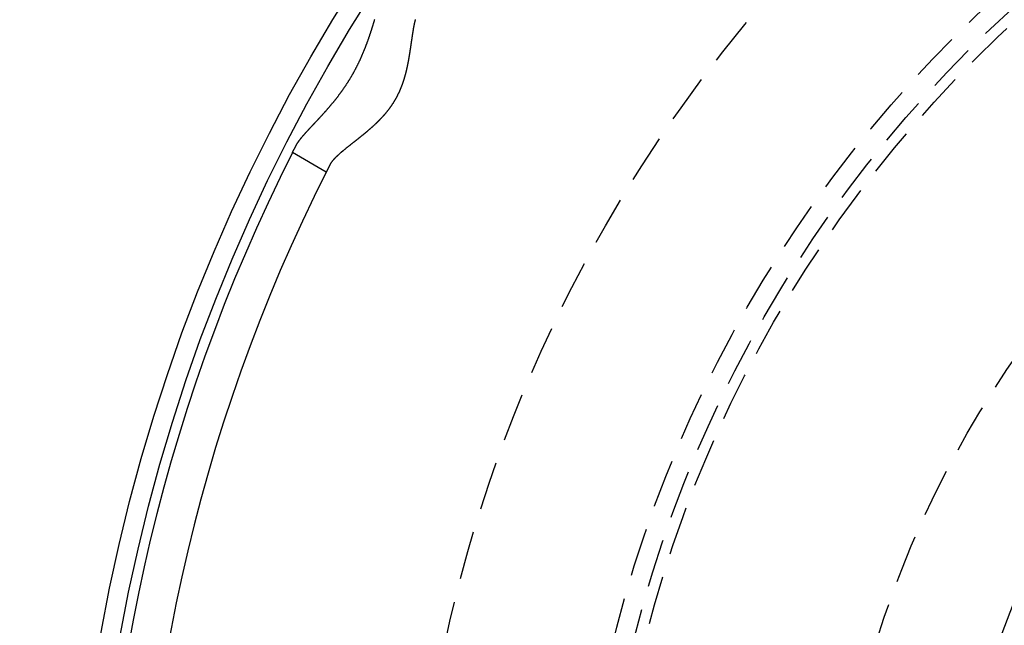
# Model space of a CAD drawing. Extents: x -146 to 496, y -396 to 250.
# Drawn here: x -95 to -44, y -233 to -202 of the extents above; entities that cross this region are included whole.
import ezdxf

# ---------------------------------------------------------------- set-up
doc = ezdxf.new("R2010")
doc.units = 0
doc.header["$LTSCALE"] = 10
doc.linetypes.add('VERDECKT', pattern=[0.375, 0.25, -0.125])
doc.layers.get('0').update_dxf_attribs({"linetype": 'CONTINUOUS'})
doc.layers.add('STEMPEL', color=3, linetype='CONTINUOUS')

# ---------------------------------------------------------------- blocks, each defined once
blk = doc.blocks.new('A$C0D1CC469')
at = {"color": 3, "linetype": 'CONTINUOUS'}
blk.add_line((-79.454532, 40.099593), (-81.189262, 41.10114), dxfattribs=at)
at = {"color": 3}
for points in [[(-80.9996, 41.4736, 0), (-80.9954, 41.4818, 0), (-80.991, 41.4901, 0), (-80.9866, 41.4984, 0), (-80.982, 41.5067, 0), (-80.9774, 41.5151, 0), (-80.9726, 41.5235, 0), (-80.9677, 41.532, 0), (-80.9628, 41.5405, 0), (-80.9577, 41.549, 0), (-80.9525, 41.5576, 0), (-80.9472, 41.5663, 0), (-80.9418, 41.575, 0), (-80.9364, 41.5838, 0), (-80.9308, 41.5925, 0), (-80.9251, 41.6014, 0), (-80.9193, 41.6103, 0), (-80.9134, 41.6192, 0), (-80.9074, 41.6282, 0), (-80.9014, 41.6372, 0), (-80.8952, 41.6463, 0), (-80.8889, 41.6554, 0), (-80.8825, 41.6646, 0), (-80.8761, 41.6738, 0), (-80.8695, 41.6831, 0), (-80.8628, 41.6924, 0), (-80.8561, 41.7018, 0), (-80.8492, 41.7112, 0), (-80.8423, 41.7206, 0), (-80.8353, 41.7301, 0), (-80.8281, 41.7397, 0), (-80.8209, 41.7493, 0), (-80.8136, 41.7589, 0), (-80.8062, 41.7686, 0), (-80.7987, 41.7784, 0), (-80.7912, 41.7882, 0), (-80.7835, 41.798, 0), (-80.7757, 41.8079, 0), (-80.7679, 41.8179, 0), (-80.7599, 41.8278, 0), (-80.7519, 41.8379, 0), (-80.7438, 41.848, 0), (-80.7356, 41.8581, 0), (-80.7273, 41.8683, 0), (-80.719, 41.8785, 0), (-80.7105, 41.8888, 0), (-80.702, 41.8991, 0), (-80.6934, 41.9095, 0), (-80.6847, 41.9199, 0), (-80.6759, 41.9304, 0), (-80.667, 41.9409, 0), (-80.6581, 41.9515, 0), (-80.649, 41.9621, 0), (-80.6399, 41.9728, 0), (-80.6307, 41.9835, 0), (-80.6215, 41.9943, 0), (-80.6121, 42.0051, 0), (-80.6027, 42.0159, 0), (-80.5932, 42.0268, 0), (-80.5837, 42.0378, 0), (-80.574, 42.0488, 0), (-80.5643, 42.0598, 0), (-80.5545, 42.0709, 0), (-80.5447, 42.082, 0), (-80.5347, 42.0932, 0), (-80.5247, 42.1045, 0), (-80.5147, 42.1157, 0), (-80.5045, 42.127, 0), (-80.4943, 42.1384, 0), (-80.4841, 42.1498, 0), (-80.4737, 42.1613, 0), (-80.4633, 42.1728, 0), (-80.4529, 42.1843, 0), (-80.4423, 42.1959, 0), (-80.4317, 42.2075, 0), (-80.4211, 42.2192, 0), (-80.4104, 42.231, 0), (-80.3996, 42.2427, 0), (-80.3887, 42.2546, 0), (-80.3778, 42.2664, 0), (-80.3669, 42.2783, 0), (-80.3558, 42.2903, 0), (-80.3447, 42.3023, 0), (-80.3336, 42.3144, 0), (-80.3224, 42.3265, 0), (-80.3111, 42.3386, 0), (-80.2998, 42.3508, 0), (-80.2885, 42.3631, 0), (-80.277, 42.3753, 0), (-80.2656, 42.3877, 0), (-80.254, 42.4001, 0), (-80.2424, 42.4125, 0), (-80.2308, 42.425, 0), (-80.2191, 42.4375, 0), (-80.2074, 42.45, 0), (-80.1956, 42.4627, 0), (-80.1837, 42.4753, 0), (-80.1718, 42.488, 0), (-80.1599, 42.5008, 0), (-80.1479, 42.5136, 0), (-80.1359, 42.5264, 0), (-80.1238, 42.5393, 0), (-80.1117, 42.5523, 0), (-80.0995, 42.5653, 0), (-80.0873, 42.5783, 0), (-80.075, 42.5914, 0), (-80.0627, 42.6045, 0), (-80.0503, 42.6177, 0), (-80.0379, 42.6309, 0), (-80.0255, 42.6442, 0), (-80.013, 42.6575, 0), (-80.0005, 42.6709, 0), (-79.988, 42.6843, 0), (-79.9754, 42.6978, 0), (-79.9627, 42.7113, 0), (-79.9501, 42.7249, 0), (-79.9373, 42.7385, 0), (-79.9246, 42.7522, 0), (-79.9118, 42.7659, 0), (-79.899, 42.7796, 0), (-79.8862, 42.7934, 0), (-79.8733, 42.8073, 0), (-79.8604, 42.8212, 0), (-79.8474, 42.8351, 0), (-79.8345, 42.8491, 0), (-79.8215, 42.8631, 0), (-79.8084, 42.8772, 0), (-79.7954, 42.8914, 0), (-79.7823, 42.9055, 0), (-79.7691, 42.9198, 0), (-79.756, 42.934, 0), (-79.7428, 42.9484, 0), (-79.7296, 42.9628, 0), (-79.7164, 42.9772, 0), (-79.7032, 42.9916, 0), (-79.6899, 43.0062, 0), (-79.6766, 43.0207, 0), (-79.6633, 43.0354, 0), (-79.6499, 43.05, 0), (-79.6366, 43.0647, 0), (-79.6232, 43.0795, 0), (-79.6098, 43.0943, 0), (-79.5964, 43.1092, 0), (-79.5829, 43.1241, 0), (-79.5695, 43.139, 0), (-79.556, 43.154, 0), (-79.5425, 43.1691, 0), (-79.529, 43.1842, 0), (-79.5154, 43.1993, 0), (-79.5019, 43.2145, 0), (-79.4884, 43.2298, 0), (-79.4748, 43.2451, 0), (-79.4612, 43.2604, 0), (-79.4476, 43.2758, 0), (-79.434, 43.2913, 0), (-79.4204, 43.3068, 0), (-79.4068, 43.3223, 0), (-79.3931, 43.3379, 0), (-79.3795, 43.3535, 0), (-79.3658, 43.3692, 0), (-79.3522, 43.385, 0), (-79.3385, 43.4007, 0), (-79.3248, 43.4166, 0), (-79.3111, 43.4325, 0), (-79.2975, 43.4484, 0), (-79.2838, 43.4644, 0), (-79.2701, 43.4804, 0), (-79.2564, 43.4965, 0), (-79.2427, 43.5126, 0), (-79.229, 43.5288, 0), (-79.2153, 43.545, 0), (-79.2016, 43.5613, 0), (-79.1878, 43.5776, 0), (-79.1741, 43.594, 0), (-79.1604, 43.6104, 0), (-79.1467, 43.6269, 0), (-79.133, 43.6434, 0), (-79.1193, 43.66, 0), (-79.1056, 43.6766, 0), (-79.092, 43.6933, 0), (-79.0783, 43.71, 0), (-79.0646, 43.7268, 0), (-79.0509, 43.7436, 0), (-79.0373, 43.7605, 0), (-79.0236, 43.7774, 0), (-79.01, 43.7944, 0), (-78.9963, 43.8114, 0), (-78.9827, 43.8285, 0), (-78.9691, 43.8456, 0), (-78.9555, 43.8628, 0), (-78.9419, 43.88, 0), (-78.9283, 43.8973, 0), (-78.9147, 43.9146, 0), (-78.9011, 43.932, 0), (-78.8876, 43.9494, 0), (-78.8741, 43.9669, 0), (-78.8606, 43.9844, 0), (-78.8471, 44.002, 0), (-78.8336, 44.0196, 0), (-78.8201, 44.0373, 0), (-78.8067, 44.055, 0), (-78.7932, 44.0727, 0), (-78.7798, 44.0906, 0), (-78.7665, 44.1084, 0), (-78.7531, 44.1263, 0), (-78.7398, 44.1443, 0), (-78.7265, 44.1622, 0), (-78.7133, 44.1802, 0), (-78.7, 44.1983, 0), (-78.6869, 44.2164, 0), (-78.6737, 44.2345, 0), (-78.6606, 44.2527, 0), (-78.6475, 44.2709, 0), (-78.6344, 44.2891, 0), (-78.6214, 44.3074, 0), (-78.6084, 44.3257, 0), (-78.5955, 44.344, 0), (-78.5825, 44.3624, 0), (-78.5697, 44.3809, 0), (-78.5568, 44.3993, 0), (-78.544, 44.4178, 0), (-78.5312, 44.4363, 0), (-78.5184, 44.4549, 0), (-78.5057, 44.4735, 0), (-78.4931, 44.4921, 0), (-78.4804, 44.5108, 0), (-78.4678, 44.5295, 0), (-78.4552, 44.5483, 0), (-78.4427, 44.5671, 0), (-78.4302, 44.5859, 0), (-78.4178, 44.6047, 0), (-78.4053, 44.6236, 0), (-78.3929, 44.6425, 0), (-78.3806, 44.6615, 0), (-78.3683, 44.6805, 0), (-78.356, 44.6995, 0), (-78.3438, 44.7186, 0), (-78.3316, 44.7377, 0), (-78.3194, 44.7568, 0), (-78.3073, 44.776, 0), (-78.2952, 44.7952, 0), (-78.2832, 44.8144, 0), (-78.2712, 44.8336, 0), (-78.2593, 44.8529, 0), (-78.2473, 44.8723, 0), (-78.2355, 44.8916, 0), (-78.2236, 44.911, 0), (-78.2118, 44.9305, 0), (-78.2001, 44.9499, 0), (-78.1884, 44.9694, 0), (-78.1767, 44.989, 0), (-78.1651, 45.0085, 0), (-78.1535, 45.0281, 0), (-78.1419, 45.0478, 0), (-78.1304, 45.0674, 0), (-78.119, 45.0871, 0), (-78.1076, 45.1068, 0), (-78.0962, 45.1266, 0), (-78.0849, 45.1464, 0), (-78.0736, 45.1662, 0), (-78.0623, 45.1861, 0), (-78.0511, 45.2059, 0), (-78.04, 45.2258, 0), (-78.0289, 45.2458, 0), (-78.0178, 45.2658, 0), (-78.0068, 45.2858, 0), (-77.9958, 45.3058, 0), (-77.9849, 45.3259, 0), (-77.974, 45.346, 0), (-77.9632, 45.3661, 0), (-77.9524, 45.3863, 0), (-77.9417, 45.4065, 0), (-77.931, 45.4267, 0), (-77.9203, 45.4469, 0), (-77.9097, 45.4672, 0), (-77.8992, 45.4875, 0), (-77.8887, 45.5079, 0), (-77.8782, 45.5283, 0), (-77.8678, 45.5487, 0), (-77.8574, 45.5691, 0), (-77.8471, 45.5895, 0), (-77.8369, 45.61, 0), (-77.8267, 45.6304, 0), (-77.8166, 45.6509, 0), (-77.8065, 45.6713, 0), (-77.7965, 45.6918, 0), (-77.7865, 45.7123, 0), (-77.7766, 45.7327, 0), (-77.7668, 45.7532, 0), (-77.757, 45.7737, 0), (-77.7472, 45.7942, 0), (-77.7376, 45.8146, 0), (-77.7279, 45.8351, 0), (-77.7184, 45.8556, 0), (-77.7089, 45.8761, 0), (-77.6994, 45.8966, 0), (-77.69, 45.9171, 0), (-77.6806, 45.9376, 0), (-77.6713, 45.958, 0), (-77.6621, 45.9785, 0), (-77.6529, 45.999, 0), (-77.6438, 46.0195, 0), (-77.6347, 46.04, 0), (-77.6257, 46.0604, 0), (-77.6167, 46.0809, 0), (-77.6077, 46.1014, 0), (-77.5989, 46.1218, 0), (-77.59, 46.1423, 0), (-77.5813, 46.1627, 0), (-77.5725, 46.1831, 0), (-77.5638, 46.2036, 0), (-77.5552, 46.224, 0), (-77.5466, 46.2444, 0), (-77.5381, 46.2648, 0), (-77.5296, 46.2852, 0), (-77.5212, 46.3056, 0), (-77.5128, 46.326, 0), (-77.5045, 46.3463, 0), (-77.4962, 46.3667, 0), (-77.488, 46.387, 0), (-77.4798, 46.4074, 0), (-77.4717, 46.4277, 0), (-77.4636, 46.448, 0), (-77.4555, 46.4683, 0), (-77.4475, 46.4885, 0), (-77.4396, 46.5088, 0), (-77.4317, 46.5291, 0), (-77.4238, 46.5493, 0), (-77.416, 46.5695, 0), (-77.4082, 46.5897, 0), (-77.4005, 46.6099, 0), (-77.3928, 46.6301, 0), (-77.3852, 46.6502, 0), (-77.3776, 46.6703, 0), (-77.37, 46.6904, 0), (-77.3625, 46.7105, 0), (-77.3551, 46.7306, 0), (-77.3477, 46.7507, 0), (-77.3403, 46.7707, 0), (-77.3329, 46.7907, 0), (-77.3257, 46.8107, 0), (-77.3184, 46.8306, 0), (-77.3112, 46.8506, 0), (-77.304, 46.8705, 0), (-77.2969, 46.8904, 0), (-77.2898, 46.9103, 0), (-77.2828, 46.9301, 0), (-77.2758, 46.9499, 0), (-77.2688, 46.9697, 0), (-77.2619, 46.9895, 0), (-77.2551, 47.0093, 0), (-77.2482, 47.029, 0), (-77.2414, 47.0487, 0), (-77.2347, 47.0683, 0), (-77.2279, 47.088, 0), (-77.2212, 47.1076, 0), (-77.2146, 47.1271, 0), (-77.208, 47.1467, 0), (-77.2014, 47.1662, 0), (-77.1949, 47.1857, 0), (-77.1884, 47.2051, 0), (-77.1819, 47.2245, 0), (-77.1755, 47.2439, 0), (-77.1691, 47.2632, 0), (-77.1628, 47.2825, 0), (-77.1564, 47.3018, 0), (-77.1502, 47.321, 0), (-77.1439, 47.3402, 0), (-77.1377, 47.3593, 0), (-77.1315, 47.3784, 0), (-77.1253, 47.3975, 0), (-77.1192, 47.4165, 0), (-77.1131, 47.4354, 0), (-77.1071, 47.4544, 0), (-77.1011, 47.4733, 0), (-77.0951, 47.4921, 0), (-77.0891, 47.5109, 0), (-77.0832, 47.5297, 0), (-77.0773, 47.5484, 0), (-77.0714, 47.5671, 0), (-77.0655, 47.5857, 0), (-77.0597, 47.6043, 0), (-77.0539, 47.6228, 0), (-77.0482, 47.6413, 0), (-77.0424, 47.6597, 0), (-77.0367, 47.6781, 0), (-77.031, 47.6964, 0), (-77.0254, 47.7147, 0), (-77.0198, 47.7329, 0), (-77.0142, 47.7511, 0), (-77.0086, 47.7693, 0), (-77.003, 47.7873, 0), (-76.9975, 47.8054, 0), (-76.992, 47.8233, 0), (-76.9865, 47.8413, 0), (-76.9811, 47.8591, 0), (-76.9756, 47.8769, 0), (-76.9702, 47.8947, 0), (-76.9648, 47.9124, 0), (-76.9595, 47.93, 0), (-76.9541, 47.9476, 0), (-76.9488, 47.9651, 0)], [(-74.8624, 47.9588, 0), (-74.8652, 47.9482, 0), (-74.8679, 47.9376, 0), (-74.8707, 47.9268, 0), (-74.8735, 47.916, 0), (-74.8762, 47.9051, 0), (-74.8789, 47.8942, 0), (-74.8816, 47.8832, 0), (-74.8843, 47.8721, 0), (-74.887, 47.861, 0), (-74.8896, 47.8498, 0), (-74.8923, 47.8385, 0), (-74.8949, 47.8272, 0), (-74.8975, 47.8158, 0), (-74.9001, 47.8043, 0), (-74.9027, 47.7928, 0), (-74.9052, 47.7812, 0), (-74.9078, 47.7695, 0), (-74.9103, 47.7578, 0), (-74.9128, 47.746, 0), (-74.9153, 47.7342, 0), (-74.9178, 47.7223, 0), (-74.9203, 47.7103, 0), (-74.9228, 47.6983, 0), (-74.9252, 47.6862, 0), (-74.9277, 47.6741, 0), (-74.9301, 47.6619, 0), (-74.9325, 47.6496, 0), (-74.9349, 47.6373, 0), (-74.9373, 47.6249, 0), (-74.9397, 47.6124, 0), (-74.9421, 47.5999, 0), (-74.9445, 47.5874, 0), (-74.9468, 47.5748, 0), (-74.9492, 47.5621, 0), (-74.9515, 47.5494, 0), (-74.9538, 47.5366, 0), (-74.9562, 47.5237, 0), (-74.9585, 47.5108, 0), (-74.9608, 47.4979, 0), (-74.9631, 47.4849, 0), (-74.9653, 47.4718, 0), (-74.9676, 47.4587, 0), (-74.9699, 47.4455, 0), (-74.9721, 47.4323, 0), (-74.9744, 47.419, 0), (-74.9766, 47.4057, 0), (-74.9789, 47.3923, 0), (-74.9811, 47.3788, 0), (-74.9833, 47.3653, 0), (-74.9855, 47.3518, 0), (-74.9878, 47.3382, 0), (-74.99, 47.3246, 0), (-74.9922, 47.3109, 0), (-74.9943, 47.2971, 0), (-74.9965, 47.2834, 0), (-74.9987, 47.2695, 0), (-75.0009, 47.2556, 0), (-75.0031, 47.2417, 0), (-75.0053, 47.2277, 0), (-75.0074, 47.2137, 0), (-75.0096, 47.1996, 0), (-75.0118, 47.1855, 0), (-75.0139, 47.1713, 0), (-75.0161, 47.1571, 0), (-75.0182, 47.1428, 0), (-75.0204, 47.1285, 0), (-75.0225, 47.1142, 0), (-75.0247, 47.0998, 0), (-75.0268, 47.0853, 0), (-75.029, 47.0708, 0), (-75.0312, 47.0563, 0), (-75.0333, 47.0418, 0), (-75.0355, 47.0271, 0), (-75.0376, 47.0125, 0), (-75.0398, 46.9978, 0), (-75.0419, 46.9831, 0), (-75.0441, 46.9683, 0), (-75.0462, 46.9535, 0), (-75.0484, 46.9386, 0), (-75.0506, 46.9237, 0), (-75.0527, 46.9088, 0), (-75.0549, 46.8938, 0), (-75.0571, 46.8788, 0), (-75.0593, 46.8637, 0), (-75.0615, 46.8486, 0), (-75.0637, 46.8335, 0), (-75.0658, 46.8183, 0), (-75.068, 46.8031, 0), (-75.0703, 46.7879, 0), (-75.0725, 46.7726, 0), (-75.0747, 46.7573, 0), (-75.0769, 46.7419, 0), (-75.0791, 46.7266, 0), (-75.0814, 46.7111, 0), (-75.0836, 46.6957, 0), (-75.0859, 46.6802, 0), (-75.0881, 46.6647, 0), (-75.0904, 46.6491, 0), (-75.0927, 46.6336, 0), (-75.0949, 46.6179, 0), (-75.0972, 46.6023, 0), (-75.0995, 46.5866, 0), (-75.1019, 46.5709, 0), (-75.1042, 46.5552, 0), (-75.1065, 46.5394, 0), (-75.1088, 46.5236, 0), (-75.1112, 46.5078, 0), (-75.1136, 46.4919, 0), (-75.1159, 46.476, 0), (-75.1183, 46.4601, 0), (-75.1207, 46.4441, 0), (-75.1231, 46.4282, 0), (-75.1256, 46.4122, 0), (-75.128, 46.3961, 0), (-75.1305, 46.3801, 0), (-75.1329, 46.364, 0), (-75.1354, 46.3479, 0), (-75.1379, 46.3318, 0), (-75.1404, 46.3156, 0), (-75.1429, 46.2994, 0), (-75.1455, 46.2832, 0), (-75.148, 46.267, 0), (-75.1506, 46.2507, 0), (-75.1532, 46.2345, 0), (-75.1558, 46.2182, 0), (-75.1584, 46.2018, 0), (-75.161, 46.1855, 0), (-75.1637, 46.1691, 0), (-75.1663, 46.1527, 0), (-75.169, 46.1363, 0), (-75.1717, 46.1199, 0), (-75.1744, 46.1035, 0), (-75.1772, 46.087, 0), (-75.1799, 46.0705, 0), (-75.1827, 46.054, 0), (-75.1855, 46.0375, 0), (-75.1883, 46.0209, 0), (-75.1912, 46.0043, 0), (-75.1941, 45.9877, 0), (-75.1969, 45.9711, 0), (-75.1999, 45.9544, 0), (-75.2028, 45.9377, 0), (-75.2058, 45.921, 0), (-75.2087, 45.9043, 0), (-75.2118, 45.8875, 0), (-75.2148, 45.8707, 0), (-75.2179, 45.8539, 0), (-75.2209, 45.8371, 0), (-75.2241, 45.8203, 0), (-75.2272, 45.8034, 0), (-75.2304, 45.7865, 0), (-75.2336, 45.7696, 0), (-75.2368, 45.7527, 0), (-75.2401, 45.7358, 0), (-75.2434, 45.7188, 0), (-75.2467, 45.7018, 0), (-75.2501, 45.6848, 0), (-75.2534, 45.6678, 0), (-75.2569, 45.6508, 0), (-75.2603, 45.6337, 0), (-75.2638, 45.6166, 0), (-75.2673, 45.5996, 0), (-75.2709, 45.5825, 0), (-75.2744, 45.5654, 0), (-75.2781, 45.5482, 0), (-75.2817, 45.5311, 0), (-75.2854, 45.5139, 0), (-75.2891, 45.4968, 0), (-75.2929, 45.4796, 0), (-75.2967, 45.4624, 0), (-75.3005, 45.4452, 0), (-75.3044, 45.428, 0), (-75.3083, 45.4108, 0), (-75.3123, 45.3935, 0), (-75.3163, 45.3763, 0), (-75.3203, 45.359, 0), (-75.3244, 45.3418, 0), (-75.3285, 45.3245, 0), (-75.3326, 45.3072, 0), (-75.3368, 45.2899, 0), (-75.3411, 45.2727, 0), (-75.3454, 45.2554, 0), (-75.3497, 45.238, 0), (-75.354, 45.2207, 0), (-75.3585, 45.2034, 0), (-75.3629, 45.1861, 0), (-75.3674, 45.1688, 0), (-75.372, 45.1514, 0), (-75.3766, 45.1341, 0), (-75.3812, 45.1168, 0), (-75.3859, 45.0994, 0), (-75.3906, 45.0821, 0), (-75.3954, 45.0647, 0), (-75.4002, 45.0474, 0), (-75.4051, 45.03, 0), (-75.41, 45.0127, 0), (-75.415, 44.9953, 0), (-75.4201, 44.978, 0), (-75.4251, 44.9606, 0), (-75.4303, 44.9433, 0), (-75.4354, 44.9259, 0), (-75.4407, 44.9086, 0), (-75.446, 44.8913, 0), (-75.4513, 44.8739, 0), (-75.4567, 44.8566, 0), (-75.4622, 44.8393, 0), (-75.4677, 44.8219, 0), (-75.4732, 44.8046, 0), (-75.4788, 44.7873, 0), (-75.4845, 44.77, 0), (-75.4902, 44.7527, 0), (-75.496, 44.7354, 0), (-75.5018, 44.7181, 0), (-75.5077, 44.7008, 0), (-75.5137, 44.6835, 0), (-75.5197, 44.6663, 0), (-75.5258, 44.649, 0), (-75.5319, 44.6317, 0), (-75.5381, 44.6145, 0), (-75.5444, 44.5973, 0), (-75.5507, 44.5801, 0), (-75.557, 44.5629, 0), (-75.5634, 44.5458, 0), (-75.5699, 44.5287, 0), (-75.5765, 44.5116, 0), (-75.5831, 44.4945, 0), (-75.5897, 44.4775, 0), (-75.5964, 44.4604, 0), (-75.6032, 44.4434, 0), (-75.61, 44.4264, 0), (-75.6169, 44.4095, 0), (-75.6239, 44.3925, 0), (-75.6309, 44.3756, 0), (-75.638, 44.3587, 0), (-75.6451, 44.3418, 0), (-75.6523, 44.325, 0), (-75.6596, 44.3082, 0), (-75.6669, 44.2914, 0), (-75.6743, 44.2746, 0), (-75.6818, 44.2578, 0), (-75.6893, 44.2411, 0), (-75.6969, 44.2244, 0), (-75.7045, 44.2077, 0), (-75.7122, 44.1911, 0), (-75.72, 44.1744, 0), (-75.7279, 44.1578, 0), (-75.7358, 44.1412, 0), (-75.7438, 44.1247, 0), (-75.7518, 44.1081, 0), (-75.7599, 44.0916, 0), (-75.7681, 44.0751, 0), (-75.7763, 44.0587, 0), (-75.7846, 44.0422, 0), (-75.793, 44.0258, 0), (-75.8015, 44.0094, 0), (-75.81, 43.993, 0), (-75.8185, 43.9767, 0), (-75.8272, 43.9604, 0), (-75.8359, 43.9441, 0), (-75.8447, 43.9278, 0), (-75.8536, 43.9116, 0), (-75.8625, 43.8953, 0), (-75.8715, 43.8791, 0), (-75.8806, 43.863, 0), (-75.8897, 43.8468, 0), (-75.8989, 43.8307, 0), (-75.9082, 43.8146, 0), (-75.9176, 43.7985, 0), (-75.927, 43.7825, 0), (-75.9365, 43.7665, 0), (-75.9461, 43.7505, 0), (-75.9557, 43.7346, 0), (-75.9654, 43.7187, 0), (-75.9752, 43.7028, 0), (-75.985, 43.6871, 0), (-75.9948, 43.6713, 0), (-76.0048, 43.6557, 0), (-76.0147, 43.64, 0), (-76.0248, 43.6245, 0), (-76.0348, 43.6089, 0), (-76.045, 43.5935, 0), (-76.0551, 43.578, 0), (-76.0654, 43.5627, 0), (-76.0757, 43.5474, 0), (-76.086, 43.5321, 0), (-76.0964, 43.5169, 0), (-76.1069, 43.5017, 0), (-76.1174, 43.4866, 0), (-76.1279, 43.4715, 0), (-76.1385, 43.4564, 0), (-76.1492, 43.4415, 0), (-76.1599, 43.4265, 0), (-76.1706, 43.4116, 0), (-76.1814, 43.3968, 0), (-76.1923, 43.382, 0), (-76.2032, 43.3673, 0), (-76.2141, 43.3526, 0), (-76.2251, 43.3379, 0), (-76.2362, 43.3233, 0), (-76.2472, 43.3087, 0), (-76.2584, 43.2942, 0), (-76.2696, 43.2798, 0), (-76.2808, 43.2653, 0), (-76.2921, 43.2509, 0), (-76.3034, 43.2366, 0), (-76.3148, 43.2223, 0), (-76.3262, 43.2081, 0), (-76.3377, 43.1939, 0), (-76.3492, 43.1797, 0), (-76.3607, 43.1656, 0), (-76.3723, 43.1515, 0), (-76.3839, 43.1375, 0), (-76.3956, 43.1235, 0), (-76.4073, 43.1095, 0), (-76.4191, 43.0956, 0), (-76.4309, 43.0818, 0), (-76.4428, 43.068, 0), (-76.4547, 43.0542, 0), (-76.4666, 43.0404, 0), (-76.4786, 43.0267, 0), (-76.4906, 43.0131, 0), (-76.5026, 42.9995, 0), (-76.5147, 42.9859, 0), (-76.5269, 42.9724, 0), (-76.5391, 42.9589, 0), (-76.5513, 42.9454, 0), (-76.5635, 42.932, 0), (-76.5758, 42.9186, 0), (-76.5881, 42.9053, 0), (-76.6004, 42.892, 0), (-76.6128, 42.8788, 0), (-76.6252, 42.8656, 0), (-76.6376, 42.8525, 0), (-76.65, 42.8393, 0), (-76.6625, 42.8263, 0), (-76.675, 42.8133, 0), (-76.6875, 42.8003, 0), (-76.7001, 42.7873, 0), (-76.7127, 42.7745, 0), (-76.7253, 42.7616, 0), (-76.7379, 42.7488, 0), (-76.7505, 42.736, 0), (-76.7632, 42.7233, 0), (-76.7759, 42.7106, 0), (-76.7886, 42.698, 0), (-76.8013, 42.6853, 0), (-76.8141, 42.6728, 0), (-76.8269, 42.6603, 0), (-76.8397, 42.6478, 0), (-76.8525, 42.6353, 0), (-76.8653, 42.6229, 0), (-76.8781, 42.6106, 0), (-76.891, 42.5982, 0), (-76.9039, 42.5859, 0), (-76.9168, 42.5737, 0), (-76.9297, 42.5615, 0), (-76.9426, 42.5493, 0), (-76.9555, 42.5372, 0), (-76.9685, 42.5251, 0), (-76.9814, 42.513, 0), (-76.9944, 42.501, 0), (-77.0074, 42.489, 0), (-77.0204, 42.4771, 0), (-77.0334, 42.4652, 0), (-77.0464, 42.4533, 0), (-77.0594, 42.4415, 0), (-77.0724, 42.4297, 0), (-77.0855, 42.4179, 0), (-77.0985, 42.4062, 0), (-77.1116, 42.3945, 0), (-77.1246, 42.3829, 0), (-77.1377, 42.3713, 0), (-77.1507, 42.3597, 0), (-77.1638, 42.3482, 0), (-77.1769, 42.3367, 0), (-77.19, 42.3252, 0), (-77.203, 42.3138, 0), (-77.2161, 42.3024, 0), (-77.2292, 42.291, 0), (-77.2423, 42.2797, 0), (-77.2554, 42.2684, 0), (-77.2685, 42.2571, 0), (-77.2815, 42.2459, 0), (-77.2946, 42.2347, 0), (-77.3077, 42.2235, 0), (-77.3208, 42.2124, 0), (-77.3338, 42.2013, 0), (-77.3469, 42.1903, 0), (-77.36, 42.1792, 0), (-77.373, 42.1682, 0), (-77.3861, 42.1573, 0), (-77.3991, 42.1463, 0), (-77.4122, 42.1354, 0), (-77.4252, 42.1246, 0), (-77.4382, 42.1138, 0), (-77.4512, 42.103, 0), (-77.4642, 42.0922, 0), (-77.4772, 42.0814, 0), (-77.4902, 42.0707, 0), (-77.5032, 42.0601, 0), (-77.5161, 42.0494, 0), (-77.5291, 42.0388, 0), (-77.542, 42.0282, 0), (-77.5549, 42.0177, 0), (-77.5678, 42.0071, 0), (-77.5807, 41.9966, 0), (-77.5936, 41.9862, 0), (-77.6065, 41.9757, 0), (-77.6193, 41.9653, 0), (-77.6321, 41.955, 0), (-77.6449, 41.9446, 0), (-77.6577, 41.9343, 0), (-77.6705, 41.924, 0), (-77.6833, 41.9137, 0), (-77.696, 41.9035, 0), (-77.7087, 41.8933, 0), (-77.7214, 41.8831, 0), (-77.7341, 41.8729, 0), (-77.7468, 41.8628, 0), (-77.7595, 41.8527, 0), (-77.7721, 41.8426, 0), (-77.7847, 41.8325, 0), (-77.7974, 41.8225, 0), (-77.8099, 41.8124, 0), (-77.8225, 41.8025, 0), (-77.8351, 41.7925, 0), (-77.8476, 41.7825, 0), (-77.8601, 41.7726, 0), (-77.8726, 41.7627, 0), (-77.885, 41.7528, 0), (-77.8975, 41.743, 0), (-77.9099, 41.7332, 0), (-77.9223, 41.7233, 0), (-77.9347, 41.7136, 0), (-77.947, 41.7038, 0), (-77.9593, 41.6941, 0), (-77.9716, 41.6844, 0), (-77.9839, 41.6747, 0), (-77.9962, 41.665, 0), (-78.0084, 41.6554, 0), (-78.0206, 41.6457, 0), (-78.0328, 41.6362, 0), (-78.0449, 41.6266, 0), (-78.057, 41.617, 0), (-78.0691, 41.6075, 0), (-78.0811, 41.598, 0), (-78.0932, 41.5885, 0), (-78.1052, 41.5791, 0), (-78.1171, 41.5696, 0), (-78.1291, 41.5602, 0), (-78.141, 41.5508, 0), (-78.1528, 41.5414, 0), (-78.1647, 41.5321, 0), (-78.1765, 41.5228, 0), (-78.1883, 41.5135, 0), (-78.2, 41.5042, 0), (-78.2117, 41.4949, 0), (-78.2234, 41.4857, 0), (-78.235, 41.4765, 0), (-78.2466, 41.4673, 0), (-78.2582, 41.4581, 0), (-78.2697, 41.449, 0), (-78.2812, 41.4398, 0), (-78.2927, 41.4307, 0), (-78.3041, 41.4217, 0), (-78.3155, 41.4126, 0), (-78.3268, 41.4035, 0), (-78.3381, 41.3945, 0), (-78.3494, 41.3855, 0), (-78.3606, 41.3766, 0), (-78.3718, 41.3676, 0), (-78.3829, 41.3587, 0), (-78.394, 41.3497, 0), (-78.4051, 41.3408, 0), (-78.4161, 41.332, 0), (-78.427, 41.3231, 0), (-78.438, 41.3143, 0), (-78.4489, 41.3055, 0), (-78.4597, 41.2967, 0), (-78.4705, 41.2879, 0), (-78.4812, 41.2792, 0), (-78.492, 41.2704, 0), (-78.5026, 41.2617, 0), (-78.5132, 41.253, 0), (-78.5238, 41.2444, 0), (-78.5343, 41.2357, 0), (-78.5448, 41.2271, 0), (-78.5552, 41.2185, 0), (-78.5656, 41.2099, 0), (-78.5759, 41.2013, 0), (-78.5862, 41.1928, 0), (-78.5964, 41.1843, 0), (-78.6066, 41.1758, 0), (-78.6167, 41.1673, 0), (-78.6268, 41.1588, 0), (-78.6368, 41.1504, 0), (-78.6468, 41.1419, 0), (-78.6567, 41.1335, 0), (-78.6665, 41.1251, 0), (-78.6764, 41.1167, 0), (-78.6861, 41.1084, 0), (-78.6958, 41.1001, 0), (-78.7055, 41.0917, 0), (-78.715, 41.0834, 0), (-78.7246, 41.0752, 0), (-78.734, 41.0669, 0), (-78.7435, 41.0587, 0), (-78.7528, 41.0505, 0), (-78.7621, 41.0423, 0), (-78.7714, 41.0341, 0), (-78.7806, 41.0259, 0), (-78.7897, 41.0178, 0), (-78.7988, 41.0096, 0), (-78.8077, 41.0016, 0), (-78.8167, 40.9935, 0), (-78.8256, 40.9854, 0), (-78.8344, 40.9774, 0), (-78.8431, 40.9694, 0), (-78.8518, 40.9614, 0), (-78.8604, 40.9534, 0), (-78.8689, 40.9455, 0), (-78.8774, 40.9376, 0), (-78.8858, 40.9297, 0), (-78.8942, 40.9218, 0), (-78.9025, 40.9139, 0), (-78.9107, 40.9061, 0), (-78.9188, 40.8983, 0), (-78.9269, 40.8905, 0), (-78.9349, 40.8827, 0), (-78.9429, 40.8749, 0), (-78.9508, 40.8672, 0), (-78.9586, 40.8595, 0), (-78.9663, 40.8518, 0), (-78.9739, 40.8441, 0), (-78.9815, 40.8365, 0), (-78.9891, 40.8288, 0), (-78.9965, 40.8212, 0), (-79.0039, 40.8136, 0), (-79.0112, 40.8061, 0), (-79.0184, 40.7985, 0), (-79.0256, 40.791, 0), (-79.0327, 40.7835, 0), (-79.0397, 40.776, 0), (-79.0466, 40.7685, 0), (-79.0535, 40.7611, 0), (-79.0602, 40.7536, 0), (-79.067, 40.7462, 0), (-79.0736, 40.7388, 0), (-79.0801, 40.7315, 0), (-79.0866, 40.7241, 0), (-79.093, 40.7168, 0), (-79.0993, 40.7095, 0), (-79.1056, 40.7022, 0), (-79.1118, 40.6949, 0), (-79.1178, 40.6877, 0), (-79.1239, 40.6805, 0), (-79.1298, 40.6732, 0), (-79.1356, 40.6661, 0), (-79.1414, 40.6589, 0), (-79.1471, 40.6517, 0), (-79.1527, 40.6446, 0), (-79.1582, 40.6375, 0), (-79.1637, 40.6304, 0), (-79.169, 40.6233, 0), (-79.1743, 40.6163, 0), (-79.1795, 40.6092, 0), (-79.1846, 40.6022, 0), (-79.1896, 40.5952, 0), (-79.1946, 40.5882, 0), (-79.1994, 40.5812, 0), (-79.2042, 40.5743, 0), (-79.2089, 40.5674, 0), (-79.2135, 40.5605, 0), (-79.218, 40.5536, 0), (-79.2224, 40.5467, 0), (-79.2268, 40.5399, 0), (-79.231, 40.533, 0), (-79.2352, 40.5262, 0), (-79.2393, 40.5194, 0), (-79.2433, 40.5126, 0), (-79.2472, 40.5059, 0), (-79.251, 40.4991, 0), (-79.2547, 40.4924, 0), (-79.2583, 40.4857, 0), (-79.2619, 40.479, 0), (-79.2653, 40.4723, 0)], [(-81.1893, 41.1011, 0), (-81.1893, 41.1011, 0), (-81.1893, 41.1012, 0), (-81.1892, 41.1012, 0), (-81.1892, 41.1012, 0), (-81.1892, 41.1013, 0), (-81.1892, 41.1013, 0), (-81.1891, 41.1014, 0), (-81.1891, 41.1015, 0), (-81.189, 41.1016, 0), (-81.189, 41.1017, 0), (-81.1889, 41.1018, 0), (-81.1889, 41.1019, 0), (-81.1888, 41.1021, 0), (-81.1887, 41.1022, 0), (-81.1886, 41.1024, 0), (-81.1886, 41.1025, 0), (-81.1885, 41.1027, 0), (-81.1884, 41.1029, 0), (-81.1883, 41.1031, 0), (-81.1882, 41.1033, 0), (-81.188, 41.1036, 0), (-81.1879, 41.1038, 0), (-81.1878, 41.104, 0), (-81.1877, 41.1043, 0), (-81.1875, 41.1046, 0), (-81.1874, 41.1048, 0), (-81.1872, 41.1051, 0), (-81.1871, 41.1054, 0), (-81.1869, 41.1057, 0), (-81.1868, 41.1061, 0), (-81.1866, 41.1064, 0), (-81.1864, 41.1068, 0), (-81.1862, 41.1071, 0), (-81.1861, 41.1075, 0), (-81.1859, 41.1079, 0), (-81.1857, 41.1083, 0), (-81.1855, 41.1087, 0), (-81.1852, 41.1091, 0), (-81.185, 41.1095, 0), (-81.1848, 41.1099, 0), (-81.1846, 41.1104, 0), (-81.1844, 41.1108, 0), (-81.1841, 41.1113, 0), (-81.1839, 41.1118, 0), (-81.1836, 41.1123, 0), (-81.1834, 41.1128, 0), (-81.1831, 41.1133, 0), (-81.1828, 41.1138, 0), (-81.1826, 41.1144, 0), (-81.1823, 41.1149, 0), (-81.182, 41.1155, 0), (-81.1817, 41.116, 0), (-81.1814, 41.1166, 0), (-81.1811, 41.1172, 0), (-81.1808, 41.1178, 0), (-81.1805, 41.1184, 0), (-81.1802, 41.1191, 0), (-81.1799, 41.1197, 0), (-81.1795, 41.1204, 0), (-81.1792, 41.121, 0), (-81.1789, 41.1217, 0), (-81.1785, 41.1224, 0), (-81.1782, 41.1231, 0), (-81.1778, 41.1238, 0), (-81.1774, 41.1245, 0), (-81.1771, 41.1253, 0), (-81.1767, 41.126, 0), (-81.1763, 41.1267, 0), (-81.1759, 41.1275, 0), (-81.1755, 41.1283, 0), (-81.1751, 41.1291, 0), (-81.1747, 41.1299, 0), (-81.1743, 41.1307, 0), (-81.1739, 41.1315, 0), (-81.1735, 41.1324, 0), (-81.173, 41.1332, 0), (-81.1726, 41.1341, 0), (-81.1722, 41.1349, 0), (-81.1717, 41.1358, 0), (-81.1713, 41.1367, 0), (-81.1708, 41.1376, 0), (-81.1703, 41.1385, 0), (-81.1699, 41.1395, 0), (-81.1694, 41.1404, 0), (-81.1689, 41.1413, 0), (-81.1684, 41.1423, 0), (-81.1679, 41.1433, 0), (-81.1674, 41.1443, 0), (-81.1669, 41.1453, 0), (-81.1664, 41.1463, 0), (-81.1659, 41.1473, 0), (-81.1654, 41.1483, 0), (-81.1648, 41.1494, 0), (-81.1643, 41.1504, 0), (-81.1638, 41.1515, 0), (-81.1632, 41.1526, 0), (-81.1626, 41.1537, 0), (-81.1621, 41.1548, 0), (-81.1615, 41.1559, 0), (-81.161, 41.157, 0), (-81.1604, 41.1582, 0), (-81.1598, 41.1593, 0), (-81.1592, 41.1605, 0), (-81.1586, 41.1616, 0), (-81.158, 41.1628, 0), (-81.1574, 41.164, 0), (-81.1568, 41.1652, 0), (-81.1562, 41.1665, 0), (-81.1555, 41.1677, 0), (-81.1549, 41.1689, 0), (-81.1543, 41.1702, 0), (-81.1536, 41.1715, 0), (-81.153, 41.1727, 0), (-81.1523, 41.174, 0), (-81.1517, 41.1753, 0), (-81.151, 41.1767, 0), (-81.1503, 41.178, 0), (-81.1496, 41.1793, 0), (-81.1489, 41.1807, 0), (-81.1483, 41.182, 0), (-81.1476, 41.1834, 0), (-81.1468, 41.1848, 0), (-81.1461, 41.1862, 0), (-81.1454, 41.1876, 0), (-81.1447, 41.1891, 0), (-81.144, 41.1905, 0), (-81.1432, 41.1919, 0), (-81.1425, 41.1934, 0), (-81.1417, 41.1949, 0), (-81.141, 41.1964, 0), (-81.1402, 41.1979, 0), (-81.1395, 41.1994, 0), (-81.1387, 41.2009, 0), (-81.1379, 41.2024, 0), (-81.1371, 41.204, 0), (-81.1363, 41.2055, 0), (-81.1355, 41.2071, 0), (-81.1347, 41.2087, 0), (-81.1339, 41.2103, 0), (-81.1331, 41.2119, 0), (-81.1323, 41.2135, 0), (-81.1315, 41.2151, 0), (-81.1306, 41.2167, 0), (-81.1298, 41.2184, 0), (-81.129, 41.22, 0), (-81.1281, 41.2217, 0), (-81.1273, 41.2234, 0), (-81.1264, 41.2251, 0), (-81.1255, 41.2268, 0), (-81.1246, 41.2285, 0), (-81.1238, 41.2303, 0), (-81.1229, 41.232, 0), (-81.122, 41.2338, 0), (-81.1211, 41.2355, 0), (-81.1202, 41.2373, 0), (-81.1193, 41.2391, 0), (-81.1184, 41.2409, 0), (-81.1174, 41.2427, 0), (-81.1165, 41.2446, 0), (-81.1156, 41.2464, 0), (-81.1146, 41.2483, 0), (-81.1137, 41.2501, 0), (-81.1127, 41.252, 0), (-81.1118, 41.2539, 0), (-81.1108, 41.2558, 0), (-81.1098, 41.2577, 0), (-81.1088, 41.2596, 0), (-81.1079, 41.2615, 0), (-81.1069, 41.2635, 0), (-81.1059, 41.2654, 0), (-81.1049, 41.2674, 0), (-81.1039, 41.2694, 0), (-81.1029, 41.2714, 0), (-81.1018, 41.2734, 0), (-81.1008, 41.2754, 0), (-81.0998, 41.2774, 0), (-81.0987, 41.2795, 0), (-81.0977, 41.2815, 0), (-81.0967, 41.2836, 0), (-81.0956, 41.2856, 0), (-81.0945, 41.2877, 0), (-81.0935, 41.2898, 0), (-81.0924, 41.2919, 0), (-81.0913, 41.2941, 0), (-81.0902, 41.2962, 0), (-81.0891, 41.2983, 0), (-81.088, 41.3005, 0), (-81.0869, 41.3026, 0), (-81.0858, 41.3048, 0), (-81.0847, 41.307, 0), (-81.0836, 41.3092, 0), (-81.0825, 41.3114, 0), (-81.0813, 41.3136, 0), (-81.0802, 41.3159, 0), (-81.0791, 41.3181, 0), (-81.0779, 41.3204, 0), (-81.0767, 41.3226, 0), (-81.0756, 41.3249, 0), (-81.0744, 41.3272, 0), (-81.0732, 41.3295, 0), (-81.0721, 41.3318, 0), (-81.0709, 41.3342, 0), (-81.0697, 41.3365, 0), (-81.0685, 41.3388, 0), (-81.0673, 41.3412, 0), (-81.0661, 41.3436, 0), (-81.0649, 41.346, 0), (-81.0636, 41.3484, 0), (-81.0624, 41.3508, 0), (-81.0612, 41.3532, 0), (-81.0599, 41.3556, 0), (-81.0587, 41.3581, 0), (-81.0574, 41.3605, 0), (-81.0562, 41.363, 0), (-81.0549, 41.3654, 0), (-81.0537, 41.3679, 0), (-81.0524, 41.3704, 0), (-81.0511, 41.3729, 0), (-81.0498, 41.3755, 0), (-81.0485, 41.378, 0), (-81.0472, 41.3805, 0), (-81.0459, 41.3831, 0), (-81.0446, 41.3856, 0), (-81.0433, 41.3882, 0), (-81.042, 41.3908, 0), (-81.0406, 41.3934, 0), (-81.0393, 41.396, 0), (-81.038, 41.3986, 0), (-81.0366, 41.4013, 0), (-81.0353, 41.4039, 0), (-81.0339, 41.4066, 0), (-81.0326, 41.4092, 0), (-81.0312, 41.4119, 0), (-81.0298, 41.4146, 0), (-81.0284, 41.4173, 0), (-81.027, 41.42, 0), (-81.0257, 41.4227, 0), (-81.0243, 41.4255, 0), (-81.0229, 41.4282, 0), (-81.0214, 41.431, 0), (-81.02, 41.4337, 0), (-81.0186, 41.4365, 0), (-81.0172, 41.4393, 0), (-81.0158, 41.4421, 0), (-81.0143, 41.4449, 0), (-81.0129, 41.4477, 0), (-81.0114, 41.4506, 0), (-81.01, 41.4534, 0), (-81.0085, 41.4563, 0), (-81.007, 41.4591, 0), (-81.0056, 41.462, 0), (-81.0041, 41.4649, 0), (-81.0026, 41.4678, 0), (-81.0011, 41.4707, 0), (-80.9996, 41.4736, 0)], [(-79.2653, 40.4723, 0), (-79.2668, 40.4694, 0), (-79.2683, 40.4665, 0), (-79.2698, 40.4636, 0), (-79.2712, 40.4607, 0), (-79.2727, 40.4578, 0), (-79.2742, 40.455, 0), (-79.2756, 40.4521, 0), (-79.2771, 40.4493, 0), (-79.2785, 40.4464, 0), (-79.28, 40.4436, 0), (-79.2814, 40.4408, 0), (-79.2828, 40.438, 0), (-79.2843, 40.4352, 0), (-79.2857, 40.4324, 0), (-79.2871, 40.4296, 0), (-79.2885, 40.4269, 0), (-79.2899, 40.4241, 0), (-79.2913, 40.4214, 0), (-79.2927, 40.4187, 0), (-79.2941, 40.416, 0), (-79.2954, 40.4133, 0), (-79.2968, 40.4106, 0), (-79.2982, 40.4079, 0), (-79.2995, 40.4052, 0), (-79.3009, 40.4026, 0), (-79.3022, 40.3999, 0), (-79.3036, 40.3973, 0), (-79.3049, 40.3947, 0), (-79.3063, 40.3921, 0), (-79.3076, 40.3895, 0), (-79.3089, 40.3869, 0), (-79.3102, 40.3843, 0), (-79.3115, 40.3817, 0), (-79.3128, 40.3792, 0), (-79.3141, 40.3766, 0), (-79.3154, 40.3741, 0), (-79.3167, 40.3716, 0), (-79.318, 40.3691, 0), (-79.3192, 40.3666, 0), (-79.3205, 40.3641, 0), (-79.3218, 40.3616, 0), (-79.323, 40.3591, 0), (-79.3243, 40.3567, 0), (-79.3255, 40.3542, 0), (-79.3267, 40.3518, 0), (-79.328, 40.3494, 0), (-79.3292, 40.347, 0), (-79.3304, 40.3446, 0), (-79.3316, 40.3422, 0), (-79.3328, 40.3398, 0), (-79.334, 40.3375, 0), (-79.3352, 40.3351, 0), (-79.3364, 40.3328, 0), (-79.3376, 40.3304, 0), (-79.3388, 40.3281, 0), (-79.34, 40.3258, 0), (-79.3411, 40.3235, 0), (-79.3423, 40.3213, 0), (-79.3434, 40.319, 0), (-79.3446, 40.3167, 0), (-79.3457, 40.3145, 0), (-79.3469, 40.3122, 0), (-79.348, 40.31, 0), (-79.3491, 40.3078, 0), (-79.3502, 40.3056, 0), (-79.3513, 40.3034, 0), (-79.3524, 40.3012, 0), (-79.3535, 40.2991, 0), (-79.3546, 40.2969, 0), (-79.3557, 40.2948, 0), (-79.3568, 40.2926, 0), (-79.3579, 40.2905, 0), (-79.359, 40.2884, 0), (-79.36, 40.2863, 0), (-79.3611, 40.2842, 0), (-79.3621, 40.2821, 0), (-79.3632, 40.2801, 0), (-79.3642, 40.278, 0), (-79.3653, 40.276, 0), (-79.3663, 40.274, 0), (-79.3673, 40.272, 0), (-79.3683, 40.2699, 0), (-79.3693, 40.268, 0), (-79.3703, 40.266, 0), (-79.3713, 40.264, 0), (-79.3723, 40.262, 0), (-79.3733, 40.2601, 0), (-79.3743, 40.2582, 0), (-79.3753, 40.2562, 0), (-79.3762, 40.2543, 0), (-79.3772, 40.2524, 0), (-79.3782, 40.2505, 0), (-79.3791, 40.2487, 0), (-79.3801, 40.2468, 0), (-79.381, 40.245, 0), (-79.3819, 40.2431, 0), (-79.3829, 40.2413, 0), (-79.3838, 40.2395, 0), (-79.3847, 40.2377, 0), (-79.3856, 40.2359, 0), (-79.3865, 40.2341, 0), (-79.3874, 40.2323, 0), (-79.3883, 40.2306, 0), (-79.3892, 40.2288, 0), (-79.3901, 40.2271, 0), (-79.3909, 40.2254, 0), (-79.3918, 40.2236, 0), (-79.3927, 40.2219, 0), (-79.3935, 40.2203, 0), (-79.3944, 40.2186, 0), (-79.3952, 40.2169, 0), (-79.396, 40.2153, 0), (-79.3969, 40.2136, 0), (-79.3977, 40.212, 0), (-79.3985, 40.2104, 0), (-79.3993, 40.2088, 0), (-79.4001, 40.2072, 0), (-79.4009, 40.2056, 0), (-79.4017, 40.204, 0), (-79.4025, 40.2025, 0), (-79.4033, 40.2009, 0), (-79.4041, 40.1994, 0), (-79.4049, 40.1979, 0), (-79.4056, 40.1964, 0), (-79.4064, 40.1949, 0), (-79.4071, 40.1934, 0), (-79.4079, 40.1919, 0), (-79.4086, 40.1905, 0), (-79.4093, 40.189, 0), (-79.4101, 40.1876, 0), (-79.4108, 40.1861, 0), (-79.4115, 40.1847, 0), (-79.4122, 40.1833, 0), (-79.4129, 40.1819, 0), (-79.4136, 40.1806, 0), (-79.4143, 40.1792, 0), (-79.415, 40.1778, 0), (-79.4157, 40.1765, 0), (-79.4163, 40.1752, 0), (-79.417, 40.1738, 0), (-79.4177, 40.1725, 0), (-79.4183, 40.1712, 0), (-79.419, 40.17, 0), (-79.4196, 40.1687, 0), (-79.4203, 40.1674, 0), (-79.4209, 40.1662, 0), (-79.4215, 40.165, 0), (-79.4221, 40.1637, 0), (-79.4227, 40.1625, 0), (-79.4233, 40.1613, 0), (-79.4239, 40.1601, 0), (-79.4245, 40.159, 0), (-79.4251, 40.1578, 0), (-79.4257, 40.1566, 0), (-79.4263, 40.1555, 0), (-79.4269, 40.1544, 0), (-79.4274, 40.1533, 0), (-79.428, 40.1522, 0), (-79.4285, 40.1511, 0), (-79.4291, 40.15, 0), (-79.4296, 40.1489, 0), (-79.4302, 40.1479, 0), (-79.4307, 40.1468, 0), (-79.4312, 40.1458, 0), (-79.4317, 40.1448, 0), (-79.4322, 40.1437, 0), (-79.4327, 40.1428, 0), (-79.4332, 40.1418, 0), (-79.4337, 40.1408, 0), (-79.4342, 40.1398, 0), (-79.4347, 40.1389, 0), (-79.4352, 40.1379, 0), (-79.4356, 40.137, 0), (-79.4361, 40.1361, 0), (-79.4366, 40.1352, 0), (-79.437, 40.1343, 0), (-79.4375, 40.1334, 0), (-79.4379, 40.1325, 0), (-79.4383, 40.1317, 0), (-79.4388, 40.1308, 0), (-79.4392, 40.13, 0), (-79.4396, 40.1292, 0), (-79.44, 40.1284, 0), (-79.4404, 40.1276, 0), (-79.4408, 40.1268, 0), (-79.4412, 40.126, 0), (-79.4416, 40.1252, 0), (-79.442, 40.1245, 0), (-79.4424, 40.1237, 0), (-79.4427, 40.123, 0), (-79.4431, 40.1223, 0), (-79.4434, 40.1216, 0), (-79.4438, 40.1209, 0), (-79.4441, 40.1202, 0), (-79.4445, 40.1195, 0), (-79.4448, 40.1188, 0), (-79.4452, 40.1182, 0), (-79.4455, 40.1175, 0), (-79.4458, 40.1169, 0), (-79.4461, 40.1163, 0), (-79.4464, 40.1157, 0), (-79.4467, 40.1151, 0), (-79.447, 40.1145, 0), (-79.4473, 40.1139, 0), (-79.4476, 40.1134, 0), (-79.4479, 40.1128, 0), (-79.4481, 40.1123, 0), (-79.4484, 40.1118, 0), (-79.4487, 40.1112, 0), (-79.4489, 40.1107, 0), (-79.4492, 40.1103, 0), (-79.4494, 40.1098, 0), (-79.4496, 40.1093, 0), (-79.4499, 40.1088, 0), (-79.4501, 40.1084, 0), (-79.4503, 40.108, 0), (-79.4505, 40.1075, 0), (-79.4507, 40.1071, 0), (-79.4509, 40.1067, 0), (-79.4511, 40.1063, 0), (-79.4513, 40.1059, 0), (-79.4515, 40.1056, 0), (-79.4517, 40.1052, 0), (-79.4519, 40.1049, 0), (-79.452, 40.1045, 0), (-79.4522, 40.1042, 0), (-79.4524, 40.1039, 0), (-79.4525, 40.1036, 0), (-79.4527, 40.1033, 0), (-79.4528, 40.103, 0), (-79.4529, 40.1027, 0), (-79.4531, 40.1025, 0), (-79.4532, 40.1022, 0), (-79.4533, 40.102, 0), (-79.4534, 40.1018, 0), (-79.4535, 40.1016, 0), (-79.4536, 40.1014, 0), (-79.4537, 40.1012, 0), (-79.4538, 40.101, 0), (-79.4539, 40.1008, 0), (-79.454, 40.1007, 0), (-79.4541, 40.1005, 0), (-79.4541, 40.1004, 0), (-79.4542, 40.1003, 0), (-79.4543, 40.1001, 0), (-79.4543, 40.1, 0), (-79.4544, 40.0999, 0), (-79.4544, 40.0999, 0), (-79.4544, 40.0998, 0), (-79.4545, 40.0997, 0), (-79.4545, 40.0997, 0), (-79.4545, 40.0996, 0), (-79.4545, 40.0996, 0), (-79.4545, 40.0996, 0), (-79.4545, 40.0996, 0)]]:
    blk.add_polyline3d(points, dxfattribs=at)
at = {"color": 3, "linetype": 'CONTINUOUS'}
for radius in [146, 92.5, 91.494339]:
    blk.add_circle((0, 0), radius, dxfattribs=at)
at = {"color": 1, "linetype": 'VERDECKT'}
for radius in [75, 66.568452, 65.562791, 65, 53.5, 47.5]:
    blk.add_circle((0, 0), radius, dxfattribs=at)
at = {"color": 3, "linetype": 'CONTINUOUS'}
for radius, start, end in [(91, 153.14970592, 266.85029408), (89, 153.22055964, 266.77944036)]:
    blk.add_arc((0, 0), radius, start, end, dxfattribs=at)

msp = doc.modelspace()

# ---------------------------------------------------------------- block references
at = {"layer": 'STEMPEL'}
msp.add_blockref('A$C0D1CC469', (0, -250), dxfattribs=at)

doc.saveas('drawing.dxf')
